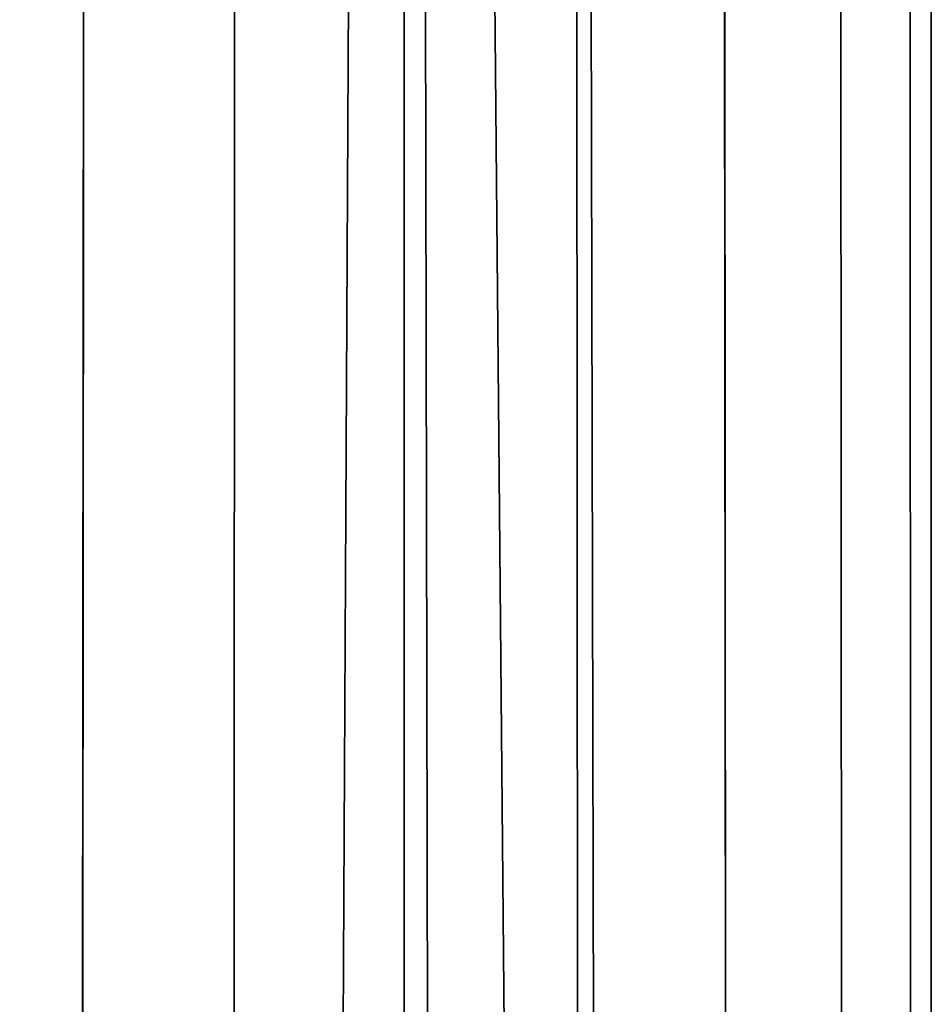
# Model space of a CAD drawing. Units: inches. Extents: x -41.3 to 41.4, y -14 to 21.6.
# Drawn here: x 39.9 to 41.4, y -12.1 to -10.6 of the extents above; entities that cross this region are included whole.
import ezdxf

# ---------------------------------------------------------------- set-up
doc = ezdxf.new("R2010")
doc.units = ezdxf.units.IN
doc.header["$MEASUREMENT"] = 0
doc.layers.add('SEAT-FABRIC', color=5, linetype='Continuous')

msp = doc.modelspace()

# ---------------------------------------------------------------- linework, layer by layer
at = {"layer": 'SEAT-FABRIC'}
for points in [[(41.354, 5.8484, 7.4917), (41.354, -12.6005, 7.4918), (41.321, -12.6005, 7.2072), (41.3174, 5.8303, 7.1934)], [(41.354, 5.8485, 42.1177), (41.354, -12.6005, 42.1177), (41.321, -12.6005, 42.4023), (41.3179, 5.832, 42.4142)], [(41.354, 5.8484, 7.4917), (41.354, -12.6005, 7.4918), (41.354, -12.6005, 42.1177), (41.354, 5.8485, 42.1177)], [(41.3174, 5.8303, 7.1934), (41.321, -12.6005, 7.2072), (41.212, -12.6005, 6.9426), (41.1997, 5.7721, 6.9229)], [(41.3179, 5.832, 42.4142), (41.321, -12.6005, 42.4023), (41.212, -12.6005, 42.6669), (41.2014, 5.7785, 42.684)], [(41.2014, 5.7785, 42.684), (41.212, -12.6005, 42.6669), (41.0284, -12.6005, 42.8864), (41.0132, 5.6921, 42.8997)], [(41.1997, 5.7721, 6.9229), (41.212, -12.6005, 6.9426), (41.0284, -12.6005, 6.7231), (41.011, 5.6788, 6.7078)], [(41.0132, 5.6921, 42.8997), (41.0284, -12.6005, 42.8864), (40.7935, -12.6005, 43.0508), (40.7816, 5.5858, 43.0571)], [(41.011, 5.6788, 6.7078), (41.0284, -12.6005, 6.7231), (40.8195, -12.6005, 6.5732), (40.7798, 5.5645, 6.5515)], [(40.7816, 5.5858, 43.0571), (40.7935, -12.6005, 43.0508), (40.5185, -12.6005, 43.1186), (40.5177, 5.4646, 43.1186)], [(40.7798, 5.5645, 6.5515), (40.8195, -12.6005, 6.5732), (40.6811, -12.6005, 6.51), (40.5175, 5.4347, 6.4908)], [(40.5177, 5.4646, 43.1186), (40.5185, -12.6005, 43.1186), (40.2488, -12.6005, 43.0298), (40.2584, 5.3456, 43.035)], [(40.5175, 5.4347, 6.4908), (40.4193, -12.6005, 6.5043), (40.2488, -12.6005, 6.5797), (40.2597, 5.3072, 6.5738)], [(40.5568, -12.6005, 6.4909), (40.4193, -12.6005, 6.5043), (40.5175, 5.4347, 6.4908)], [(40.5175, 5.4347, 6.4908), (40.6811, -12.6005, 6.51), (40.5568, -12.6005, 6.4909)], [(40.2584, 5.3456, 43.035), (40.2488, -12.6005, 43.0298), (40.0087, -12.6005, 42.8729), (40.0229, 5.2375, 42.8842)], [(40.2597, 5.3072, 6.5738), (40.2488, -12.6005, 6.5797), (40.0087, -12.6005, 6.7366), (40.0248, 5.1911, 6.7236)], [(40.0229, 5.2375, 42.8842), (40.0087, -12.6005, 42.8729), (39.8149, -12.6005, 42.6624), (39.8259, 5.1471, 42.6782)], [(40.0248, 5.1911, 6.7236), (40.0087, -12.6005, 6.7366), (39.8149, -12.6005, 6.9471), (39.8274, 5.0935, 6.9289)]]:
    msp.add_3dface(points, dxfattribs=at)

doc.saveas('drawing.dxf')
